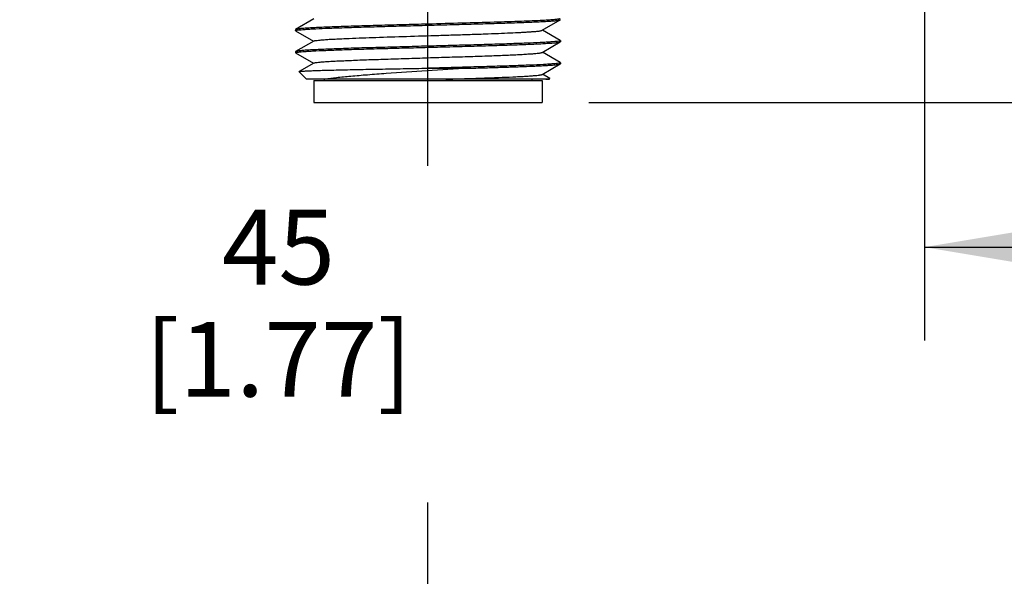
# Model space of a CAD drawing. Units: inches. Extents: x 0.4 to 16.6, y 0.6 to 10.4.
# Drawn here: x 4 to 5.3, y 3.3 to 4.1 of the extents above; entities that cross this region are included whole.
import ezdxf

# ---------------------------------------------------------------- set-up
doc = ezdxf.new("R2010")
doc.units = ezdxf.units.IN
doc.header["$LTSCALE"] = 0.935
doc.header["$MEASUREMENT"] = 0
doc.linetypes.add('CENTER', pattern=[0.6, 0.375, -0.075, 0.075, -0.075])
doc.layers.get('0').update_dxf_attribs({"linetype": 'CONTINUOUS'})
for name, color, linetype in [('02___PRT_ALL_AXES', 7, 'CONTINUOUS'), ('AXIS', 7, 'CONTINUOUS'), ('SCHEME_DIMS', 7, 'CONTINUOUS')]:
    doc.layers.add(name, color=color, linetype=linetype)
doc.dimstyles.new('DIMSTYLE_1', dxfattribs={"dimtxt": 0.1, "dimasz": 0.1875, "dimexe": 0.125, "dimexo": 0.0625, "dimgap": 0.1, "dimtad": 0, "dimtih": 1, "dimtoh": 1, "dimdec": 1, "dimlfac": 1.333333, "dimzin": 4, "dimdsep": 46, "dimtxsty": 'STANDARD', "dimblk": '_FILLED', "dimblk1": '_FILLED', "dimblk2": '_FILLED', "dimcen": 0.09, "dimadec": 0, "dimazin": 0, "dimtp": 0.1, "dimtm": 0.1, "dimtfac": 1, "dimtdec": 1, "dimtofl": 0, "dimtmove": 0, "dimatfit": 3, "dimldrblk": '_FILLED', "dimfxl": 1, "dimtolj": 1, "dimtzin": 4, "dimarcsym": 0})

# ---------------------------------------------------------------- blocks, each defined once
blk = doc.blocks.new('_FILLED')
at = {"color": 0, "linetype": 'BYBLOCK'}
blk.add_solid([(0, 0), (-1, 0.1667), (-1, -0.1667)], dxfattribs=at)
blk = doc.blocks.new('*D0')
at = {"layer": 'SCHEME_DIMS', "color": 7, "linetype": 'CONTINUOUS'}
for p, q in [((6.1832, 4.7688), (6.1832, 5.1688)), ((5.1788, 4.7688), (6.3082, 4.7688)), ((5.0164, 4.2078), (6.3082, 4.2078)), ((6.1832, 4.2078), (6.1832, 3.8078))]:
    blk.add_line(p, q, dxfattribs=at)
at = {"layer": 'SCHEME_DIMS', "color": 7, "linetype": 'CONTINUOUS', "xscale": 0.1875, "yscale": 0.1875, "zscale": 0.1875}
for p, rotation in [((6.1832, 4.7688), 270), ((6.1832, 4.2078), 90)]:
    blk.add_blockref('_FILLED', p, dxfattribs=dict(at, rotation=rotation))
at = {"layer": 'SCHEME_DIMS', "color": 7, "linetype": 'CONTINUOUS', "insert": (6.0332, 4.6133), "char_height": 0.1, "width": 0.5, "attachment_point": 2, "line_spacing_factor": 0.9}
blk.add_mtext('19\\P[.75]', dxfattribs=at)
blk = doc.blocks.new('*D2')
at = {"layer": 'SCHEME_DIMS', "color": 7, "linetype": 'CONTINUOUS'}
for p, q in [((3.9057, 4.8244), (3.9057, 4.6169)), ((5.2344, 4.8244), (5.2344, 3.6425)), ((3.9057, 4.4839), (3.9057, 4.2579)), ((3.9057, 4.1294), (3.9057, 3.6425)), ((3.9057, 3.7675), (3.5057, 3.7675)), ((5.2344, 3.7675), (5.6344, 3.7675))]:
    blk.add_line(p, q, dxfattribs=at)
at = {"layer": 'SCHEME_DIMS', "color": 7, "linetype": 'CONTINUOUS', "xscale": 0.1875, "yscale": 0.1875, "zscale": 0.1875}
blk.add_blockref('_FILLED', (3.9057, 3.7675), dxfattribs=at)
at = {"layer": 'SCHEME_DIMS', "color": 7, "linetype": 'CONTINUOUS', "xscale": 0.1875, "yscale": 0.1875, "zscale": 0.1875, "rotation": 180}
blk.add_blockref('_FILLED', (5.2344, 3.7675), dxfattribs=at)
at = {"layer": 'SCHEME_DIMS', "color": 7, "linetype": 'CONTINUOUS', "insert": (4.37, 3.8175), "char_height": 0.1, "width": 0.6, "attachment_point": 2, "line_spacing_factor": 0.9}
blk.add_mtext('45\\P[1.77]', dxfattribs=at)
blk = doc.blocks.new('*D5')
at = {"layer": 'SCHEME_DIMS', "color": 7, "linetype": 'CONTINUOUS'}
for p, q in [((5.8082, 4.2078), (5.8082, 4.6078)), ((5.0164, 4.2078), (5.9332, 4.2078)), ((4.7853, 3.9612), (5.9332, 3.9612)), ((5.8082, 3.9612), (5.8082, 3.5596)), ((5.8082, 3.5596), (5.9582, 3.5596))]:
    blk.add_line(p, q, dxfattribs=at)
at = {"layer": 'SCHEME_DIMS', "color": 7, "linetype": 'CONTINUOUS', "xscale": 0.1875, "yscale": 0.1875, "zscale": 0.1875}
for p, rotation in [((5.8082, 4.2078), 270), ((5.8082, 3.9612), 90)]:
    blk.add_blockref('_FILLED', p, dxfattribs=dict(at, rotation=rotation))
at = {"layer": 'SCHEME_DIMS', "color": 7, "linetype": 'CONTINUOUS', "insert": (6.0582, 3.6096), "char_height": 0.1, "width": 0.5, "attachment_point": 1, "line_spacing_factor": 0.9}
blk.add_mtext('8,4\\P[.33]', dxfattribs=at)

msp = doc.modelspace()

# ---------------------------------------------------------------- linework, layer by layer
at = {"color": 7, "linetype": 'CONTINUOUS'}
for p, q in [((4.4174, 4.0729), (4.393, 4.0589)), ((4.7227, 4.0577), (4.747, 4.0717)), ((4.747, 4.0717), (4.7472, 4.0719)), ((4.393, 4.0589), (4.3929, 4.0586)), ((4.747, 4.0441), (4.7231, 4.0579)), ((4.393, 4.057), (4.3929, 4.0572)), ((4.393, 4.057), (4.4169, 4.0431)), ((4.4174, 4.0434), (4.393, 4.0293)), ((4.7227, 4.0281), (4.747, 4.0422)), ((4.747, 4.0441), (4.7472, 4.0439)), ((4.747, 4.0422), (4.7472, 4.0424)), ((4.393, 4.0293), (4.3929, 4.0291)), ((4.393, 4.0274), (4.3929, 4.0276)), ((4.393, 4.0274), (4.4169, 4.0136)), ((4.747, 4.0146), (4.7231, 4.0284)), ((4.4174, 4.0139), (4.3976, 4.0024)), ((4.57, 4.007), (4.6248, 4.007)), ((4.7227, 3.9986), (4.747, 4.0127)), ((4.747, 4.0146), (4.7472, 4.0144)), ((4.747, 4.0127), (4.7472, 4.0129)), ((4.3975, 4.0023), (4.3976, 4.0024)), ((4.4076, 3.9922), (4.3975, 4.0023)), ((4.7324, 3.9922), (4.4076, 3.9922)), ((4.4312, 3.9922), (4.4312, 3.9907)), ((4.7088, 3.9922), (4.7088, 3.9907)), ((4.7331, 3.9931), (4.7231, 3.9989)), ((4.7324, 3.9922), (4.7331, 3.9929)), ((4.7331, 3.9929), (4.7331, 3.9931)), ((4.4172, 3.9907), (4.7228, 3.9907)), ((4.4172, 3.9907), (4.4172, 3.9612)), ((4.7228, 3.9907), (4.7228, 3.9612)), ((4.4172, 3.9612), (4.7228, 3.9612))]:
    msp.add_line(p, q, dxfattribs=at)
for points, knots in [([(4.57, 4.0645), (4.5812, 4.0648), (4.6032, 4.0654), (4.6351, 4.0663), (4.6605, 4.0671), (4.6793, 4.0677), (4.692, 4.0681), (4.7036, 4.0686), (4.714, 4.069), (4.7231, 4.0694), (4.7308, 4.0699), (4.7363, 4.0703), (4.74, 4.0706), (4.7421, 4.0708), (4.7439, 4.071), (4.7453, 4.0712), (4.7463, 4.0714), (4.7468, 4.0716), (4.747, 4.0717)], [0, 0, 0, 0, 0.189482, 0.372096, 0.541251, 0.618837, 0.690815, 0.756528, 0.815387, 0.866854, 0.910469, 0.945842, 0.960338, 0.972664, 0.9828, 0.990728, 0.996448, 1, 1, 1, 1]), ([(4.7235, 4.0709), (4.7141, 4.0704), (4.6925, 4.0696), (4.6566, 4.0684), (4.6148, 4.0672), (4.5853, 4.0664), (4.57, 4.066)], [0, 0, 0, 0, 0.183581, 0.42273, 0.701188, 1, 1, 1, 1]), ([(4.7469, 4.0731), (4.7466, 4.073), (4.7458, 4.0728), (4.7443, 4.0725), (4.7422, 4.0723), (4.7396, 4.072), (4.7363, 4.0717), (4.7309, 4.0714), (4.7265, 4.0711), (4.7235, 4.0709)], [0, 0, 0, 0, 0.039516, 0.103684, 0.192692, 0.306389, 0.444458, 0.606524, 1, 1, 1, 1]), ([(4.3929, 4.0572), (4.3929, 4.0572), (4.3931, 4.0574), (4.3935, 4.0576), (4.3942, 4.0578), (4.3947, 4.0579), (4.3951, 4.0579)], [0, 0, 0, 0, 0.097264, 0.287949, 0.587819, 1, 1, 1, 1]), ([(4.57, 4.066), (4.5588, 4.0657), (4.5369, 4.0651), (4.5049, 4.0643), (4.4796, 4.0635), (4.4607, 4.0629), (4.448, 4.0625), (4.4364, 4.062), (4.426, 4.0616), (4.417, 4.0611), (4.4093, 4.0607), (4.4037, 4.0603), (4.4001, 4.06), (4.3979, 4.0598), (4.3961, 4.0596), (4.3947, 4.0593), (4.3938, 4.0591), (4.3932, 4.059), (4.393, 4.0589)], [0, 0, 0, 0, 0.189482, 0.372094, 0.541249, 0.618836, 0.690814, 0.756528, 0.815387, 0.866855, 0.91047, 0.945843, 0.960339, 0.972665, 0.9828, 0.990728, 0.996448, 1, 1, 1, 1]), ([(4.3951, 4.0579), (4.3961, 4.0581), (4.3986, 4.0584), (4.4031, 4.0588), (4.4089, 4.0592), (4.419, 4.0598), (4.4345, 4.0605), (4.4562, 4.0613), (4.4814, 4.0621), (4.5094, 4.0629), (4.5392, 4.0637), (4.5596, 4.0643), (4.57, 4.0645)], [0, 0, 0, 0, 0.018073, 0.043744, 0.076839, 0.11711, 0.21789, 0.342972, 0.488474, 0.649885, 0.822175, 1, 1, 1, 1]), ([(4.4174, 4.0434), (4.4175, 4.0435), (4.418, 4.0437), (4.4189, 4.0439), (4.4202, 4.0441), (4.4225, 4.0444), (4.4262, 4.0448), (4.4316, 4.0452), (4.4383, 4.0457), (4.4462, 4.0461), (4.4551, 4.0465), (4.4733, 4.0473), (4.5021, 4.0484), (4.542, 4.0497), (4.5772, 4.0507), (4.6057, 4.0516), (4.6263, 4.0523), (4.6457, 4.0529), (4.6636, 4.0536), (4.6796, 4.0543), (4.6916, 4.0548), (4.7, 4.0553), (4.7054, 4.0556), (4.7101, 4.056), (4.714, 4.0563), (4.7172, 4.0566), (4.7197, 4.0569), (4.7213, 4.0572), (4.7222, 4.0575), (4.7226, 4.0576), (4.7227, 4.0577)], [0, 0, 0, 0, 0.001961, 0.004989, 0.009107, 0.014312, 0.027957, 0.045823, 0.067759, 0.093569, 0.123027, 0.155866, 0.271608, 0.405697, 0.547363, 0.617479, 0.685224, 0.749229, 0.808203, 0.860958, 0.90643, 0.926143, 0.943706, 0.95903, 0.972043, 0.982679, 0.990893, 0.996658, 0.998626, 1, 1, 1, 1]), ([(4.57, 4.0365), (4.5588, 4.0362), (4.5369, 4.0356), (4.5049, 4.0347), (4.4796, 4.034), (4.4607, 4.0334), (4.448, 4.0329), (4.4364, 4.0325), (4.426, 4.032), (4.417, 4.0316), (4.4093, 4.0312), (4.4037, 4.0308), (4.4001, 4.0305), (4.3979, 4.0302), (4.3961, 4.03), (4.3947, 4.0298), (4.3938, 4.0296), (4.3932, 4.0294), (4.393, 4.0293)], [0, 0, 0, 0, 0.189485, 0.372101, 0.541256, 0.618843, 0.690819, 0.756532, 0.81539, 0.866855, 0.910469, 0.945842, 0.960338, 0.972664, 0.9828, 0.990728, 0.996448, 1, 1, 1, 1]), ([(4.3951, 4.0284), (4.3961, 4.0286), (4.3987, 4.0289), (4.4032, 4.0293), (4.4089, 4.0297), (4.4191, 4.0303), (4.4346, 4.031), (4.4563, 4.0318), (4.4815, 4.0326), (4.5094, 4.0334), (4.5392, 4.0342), (4.5597, 4.0347), (4.57, 4.035)], [0, 0, 0, 0, 0.018157, 0.0439, 0.077054, 0.11737, 0.218202, 0.343286, 0.488749, 0.650088, 0.822282, 1, 1, 1, 1]), ([(4.745, 4.0431), (4.7439, 4.043), (4.7414, 4.0427), (4.7369, 4.0423), (4.7311, 4.0418), (4.7209, 4.0413), (4.7054, 4.0406), (4.6838, 4.0398), (4.6586, 4.0389), (4.6306, 4.0381), (4.6008, 4.0373), (4.5804, 4.0368), (4.57, 4.0365)], [0, 0, 0, 0, 0.018168, 0.043919, 0.077082, 0.117405, 0.218247, 0.343335, 0.488794, 0.650122, 0.8223, 1, 1, 1, 1]), ([(4.57, 4.035), (4.5812, 4.0353), (4.6032, 4.0359), (4.6351, 4.0368), (4.6605, 4.0375), (4.6793, 4.0381), (4.692, 4.0386), (4.7036, 4.039), (4.714, 4.0395), (4.7231, 4.0399), (4.7308, 4.0404), (4.7363, 4.0407), (4.74, 4.041), (4.7421, 4.0413), (4.7439, 4.0415), (4.7453, 4.0417), (4.7463, 4.0419), (4.7468, 4.0421), (4.747, 4.0422)], [0, 0, 0, 0, 0.189483, 0.372093, 0.541247, 0.618835, 0.690813, 0.756528, 0.815387, 0.866855, 0.91047, 0.945843, 0.960339, 0.972665, 0.982801, 0.990729, 0.996448, 1, 1, 1, 1]), ([(4.7472, 4.0439), (4.7472, 4.0438), (4.747, 4.0436), (4.7466, 4.0435), (4.7458, 4.0433), (4.7453, 4.0432), (4.745, 4.0431)], [0, 0, 0, 0, 0.096862, 0.287496, 0.587519, 1, 1, 1, 1]), ([(4.3929, 4.0276), (4.3929, 4.0277), (4.3931, 4.0279), (4.3935, 4.028), (4.3942, 4.0282), (4.3948, 4.0283), (4.3951, 4.0284)], [0, 0, 0, 0, 0.09691, 0.287548, 0.587552, 1, 1, 1, 1]), ([(4.4174, 4.0139), (4.4175, 4.014), (4.418, 4.0141), (4.4189, 4.0143), (4.4202, 4.0146), (4.4225, 4.0149), (4.4262, 4.0153), (4.4316, 4.0157), (4.4383, 4.0161), (4.4462, 4.0166), (4.4551, 4.017), (4.4652, 4.0174), (4.4761, 4.0179), (4.4923, 4.0185), (4.5141, 4.0192), (4.5415, 4.0201), (4.57, 4.021), (4.5985, 4.0219), (4.626, 4.0227), (4.6478, 4.0235), (4.6639, 4.0241), (4.6749, 4.0245), (4.6849, 4.025), (4.6939, 4.0254), (4.7017, 4.0259), (4.7084, 4.0263), (4.7138, 4.0267), (4.7176, 4.0271), (4.7199, 4.0274), (4.7211, 4.0276), (4.722, 4.0279), (4.7225, 4.028), (4.7227, 4.0281)], [0, 0, 0, 0, 0.001962, 0.00499, 0.009106, 0.014312, 0.027956, 0.045824, 0.067758, 0.09357, 0.123026, 0.155867, 0.191796, 0.230492, 0.314776, 0.405698, 0.5, 0.594302, 0.685224, 0.769508, 0.808204, 0.844133, 0.876973, 0.906431, 0.932241, 0.954177, 0.972043, 0.985689, 0.990893, 0.99501, 0.998039, 1, 1, 1, 1]), ([(4.3976, 4.0024), (4.3977, 4.0025), (4.3982, 4.0026), (4.399, 4.0027), (4.4003, 4.0029), (4.4019, 4.003), (4.4039, 4.0032), (4.4074, 4.0034), (4.4127, 4.0036), (4.4201, 4.0039), (4.4289, 4.0042), (4.439, 4.0044), (4.4503, 4.0047), (4.4627, 4.005), (4.4811, 4.0054), (4.506, 4.0059), (4.5374, 4.0064), (4.559, 4.0068), (4.57, 4.007)], [0, 0, 0, 0, 0.002733, 0.007728, 0.015007, 0.024561, 0.036373, 0.050416, 0.085052, 0.128149, 0.179296, 0.238017, 0.303767, 0.375937, 0.453866, 0.624114, 0.808348, 1, 1, 1, 1]), ([(4.6248, 4.007), (4.6061, 4.0058), (4.5692, 4.0034), (4.524, 4.0005), (4.49, 3.998), (4.4678, 3.9962), (4.4488, 3.9943), (4.4373, 3.9929), (4.4322, 3.9922)], [0, 0, 0, 0, 0.290529, 0.574191, 0.703764, 0.820159, 0.91992, 1, 1, 1, 1]), ([(4.745, 4.0136), (4.744, 4.0134), (4.7414, 4.0131), (4.737, 4.0127), (4.7312, 4.0123), (4.7211, 4.0117), (4.7055, 4.011), (4.6839, 4.0102), (4.6587, 4.0094), (4.6307, 4.0086), (4.6008, 4.0078), (4.5804, 4.0072), (4.57, 4.007)], [0, 0, 0, 0, 0.018038, 0.04368, 0.076752, 0.117005, 0.217767, 0.342851, 0.488371, 0.649809, 0.822132, 1, 1, 1, 1]), ([(4.6248, 4.007), (4.633, 4.0072), (4.6489, 4.0077), (4.6717, 4.0084), (4.6922, 4.0091), (4.7076, 4.0097), (4.7184, 4.0102), (4.7252, 4.0105), (4.7312, 4.0109), (4.7362, 4.0112), (4.7403, 4.0115), (4.7431, 4.0119), (4.7449, 4.0121), (4.7458, 4.0123), (4.7465, 4.0124), (4.7469, 4.0126), (4.747, 4.0127)], [0, 0, 0, 0, 0.202436, 0.390034, 0.558507, 0.70402, 0.767103, 0.82325, 0.872137, 0.913494, 0.947091, 0.972753, 0.982572, 0.990373, 0.996167, 1, 1, 1, 1]), ([(4.7472, 4.0144), (4.7472, 4.0143), (4.747, 4.0141), (4.7466, 4.014), (4.7459, 4.0138), (4.7453, 4.0137), (4.745, 4.0136)], [0, 0, 0, 0, 0.097408, 0.288114, 0.587931, 1, 1, 1, 1]), ([(4.5939, 3.9922), (4.6023, 3.9925), (4.6187, 3.993), (4.6422, 3.9938), (4.6637, 3.9946), (4.68, 3.9952), (4.6916, 3.9958), (4.699, 3.9962), (4.7054, 3.9966), (4.7109, 3.997), (4.7153, 3.9974), (4.7184, 3.9977), (4.7203, 3.998), (4.7214, 3.9982), (4.7221, 3.9984), (4.7225, 3.9985), (4.7227, 3.9986)], [0, 0, 0, 0, 0.195541, 0.380098, 0.548356, 0.695468, 0.759743, 0.817206, 0.867435, 0.910083, 0.944842, 0.971487, 0.981712, 0.989862, 0.995944, 1, 1, 1, 1]), ([(4.7277, 3.9922), (4.7284, 3.9923), (4.7297, 3.9924), (4.7312, 3.9925), (4.7322, 3.9926), (4.7326, 3.9927), (4.7329, 3.9928), (4.7331, 3.9929), (4.7331, 3.9929)], [0, 0, 0, 0, 0.407761, 0.71045, 0.822112, 0.907264, 0.966173, 1, 1, 1, 1])]:
    msp.add_open_spline(points, degree=3, knots=knots, dxfattribs=at)
at = {"layer": '02___PRT_ALL_AXES', "color": 7, "linetype": 'CENTER'}
for p, q in [((4.57, 3.8764), (4.57, 10.0322)), ((4.57, 2.5877), (4.57, 3.4259))]:
    msp.add_line(p, q, dxfattribs=at)
at = {"layer": 'AXIS', "color": 7, "linetype": 'CONTINUOUS'}
for p, q in [((4.3929, 4.0586), (4.3929, 4.0572)), ((4.7472, 4.0439), (4.7472, 4.0424)), ((4.3929, 4.0291), (4.3929, 4.0276)), ((4.7472, 4.0144), (4.7472, 4.0129))]:
    msp.add_line(p, q, dxfattribs=at)

# ---------------------------------------------------------------- dimensions: what is measured, and where the dimension line sits
at = {"layer": 'SCHEME_DIMS', "color": 7, "linetype": 'CONTINUOUS'}
for base, p1, p2, angle, picture, middle in [((6.1832, 4.7688), (4.9539, 4.2078), (5.1163, 4.7688), 90, '*D0', (6.1832, 4.4883)), ((3.9057, 3.7675), (5.2344, 4.8869), (3.9057, 4.8869), 180, '*D2', (4.57, 3.6925)), ((5.8082, 4.2078), (4.7228, 3.9612), (4.9539, 4.2078), 90, '*D5', (6.3082, 3.4846))]:
    dim = msp.add_linear_dim(base=base, p1=p1, p2=p2, angle=angle, dimstyle='DIMSTYLE_1', dxfattribs=at)
    dim.commit()
    dim.dimension.update_dxf_attribs({"geometry": picture, "text_midpoint": middle, "dimtype": 160})

doc.saveas('drawing.dxf')
